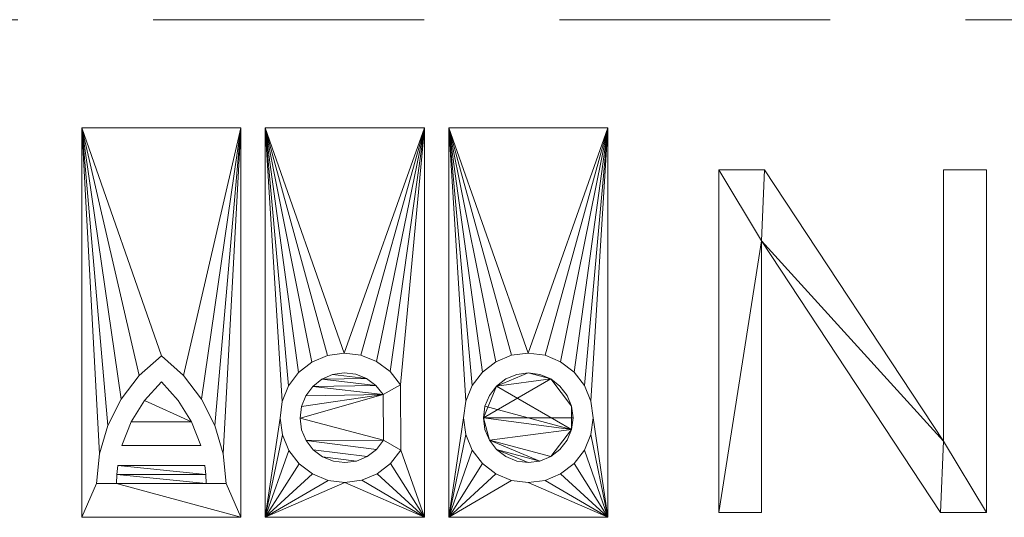
# Model space of a CAD drawing. Units: millimetres. Extents: x -18655 to 18594, y -14473 to 15324.
# Drawn here: x -14879 to -13147, y 12633 to 13508 of the extents above; entities that cross this region are included whole.
import ezdxf

# ---------------------------------------------------------------- set-up
doc = ezdxf.new("R2010")
doc.units = ezdxf.units.MM
doc.linetypes.add('Hidden', pattern=[714.375, 476.25, -238.125])
doc.layers.add('A-DETL-____-OTLN', color=90, linetype='Continuous', lineweight=9)
doc.layers.add('A-GENM-____-OTLN', color=13, linetype='Continuous', lineweight=9)

# ---------------------------------------------------------------- blocks, each defined once
blk = doc.blocks.new('ACO logo_2 - ACO logo_2-206295-_3D_')
at = {"layer": 'A-GENM-____-OTLN'}
mesh = blk.add_polyface(dxfattribs=at)
corners = [(243.8, 0, 20), (246.5, -20.4, 20), (254.4, -39.4, 20), (266.9, -55.8, 20), (283.3, -68.3, 20), (302.3, -76.2, 20), (322.7, -78.8, 20), (343.1, -76.2, 20), (362.1, -68.3, 20), (378.4, -55.8, 20), (391, -39.4, 20), (398.8, -20.4, 20), (401.5, 0, 20), (398.8, 20.4, 20), (391, 39.4, 20), (378.4, 55.8, 20), (362.1, 68.3, 20), (343.1, 76.2, 20), (322.7, 78.8, 20), (302.3, 76.2, 20), (283.3, 68.3, 20), (266.9, 55.8, 20), (254.4, 39.4, 20), (246.5, 20.4, 20), (-322.7, 63.5, 20), (-352.5, 30.5, 20), (-375.8, -7.3, 20), (-392, -48.8, 20), (-253.4, -48.8, 20), (-269.6, -7.3, 20), (-292.9, 30.5, 20), (-182.7, -175, 20), (-182.7, 510, 20), (-462.7, 510, 20), (-462.7, -175, 20), (-246.1, -83.8, 20), (-399.3, -83.8, 20), (-400.9, -99.6, 20), (-401.5, -115.4, 20), (-436.6, -115.4, 20), (-431.5, -63.6, 20), (-416.9, -13.5, 20), (-393.3, 32.9, 20), (-361.6, 74.2, 20), (-322.7, 108.9, 20), (-283.8, 74.2, 20), (-252, 32.9, 20), (-228.5, -13.5, 20), (-213.9, -63.6, 20), (-208.8, -115.4, 20), (-243.9, -115.4, 20), (-244.4, -99.6, 20), (140, -175, 20), (140, 510, 20), (-140, 510, 20), (-140, -175, 20), (68.3, -39.4, 20), (98.6, -56.9, 20), (80.6, -80.5, 20), (57.1, -98.6, 20), (29.7, -109.9, 20), (0.3, -113.9, 20), (-29.1, -110.1, 20), (-56.6, -98.8, 20), (-80.2, -80.9, 20), (-98.3, -57.4, 20), (-109.8, -30.1, 20), (-113.9, -0.7, 20), (-110.2, 28.7, 20), (-99.1, 56.2, 20), (-81.2, 79.9, 20), (-57.8, 98.1, 20), (-30.5, 109.7, 20), (-1.2, 113.9, 20), (28.3, 110.3, 20), (55.8, 99.3, 20), (79.5, 81.5, 20), (97.9, 58.2, 20), (67.5, 40.7, 20), (54.8, 56.7, 20), (38.3, 68.9, 20), (19.2, 76.5, 20), (-1.2, 78.8, 20), (-21.5, 75.9, 20), (-40.3, 67.8, 20), (-56.4, 55.1, 20), (-68.7, 38.7, 20), (-76.4, 19.6, 20), (-78.8, -0.7, 20), (-76, -21, 20), (-68, -39.9, 20), (-55.4, -56.1, 20), (-39, -68.5, 20), (-20.1, -76.3, 20), (0.3, -78.8, 20), (20.6, -76.1, 20), (39.5, -68.2, 20), (55.8, -55.7, 20), (462.7, -175, 20), (462.7, 510, 20), (182.7, 510, 20), (182.7, -175, 20), (208.8, 0, 20), (212.7, 29.5, 20), (224.1, 56.9, 20), (242.2, 80.5, 20), (265.7, 98.6, 20), (293.2, 110, 20), (322.7, 113.9, 20), (352.2, 110, 20), (379.6, 98.6, 20), (403.2, 80.5, 20), (421.3, 56.9, 20), (432.7, 29.5, 20), (436.6, 0, 20), (432.7, -29.5, 20), (421.3, -56.9, 20), (403.2, -80.5, 20), (379.6, -98.6, 20), (352.2, -110, 20), (322.7, -113.9, 20), (293.2, -110, 20), (265.7, -98.6, 20), (242.2, -80.5, 20), (224.1, -56.9, 20), (212.7, -29.5, 20)]
mesh.append_faces([[corners[k] for k in face] for face in [(2, 0, 1), (83, 80, 81, 82)]], dxfattribs={"vtx0": -1})
mesh.append_faces([[corners[k] for k in face] for face in [(23, 11, 21, 22), (26, 29, 25), (43, 33, 42), (70, 54, 69), (75, 53, 74), (65, 55, 64), (64, 55, 63), (56, 90, 97), (58, 52, 57), (106, 100, 105), (122, 101, 121), (117, 98, 116)]], dxfattribs={"vtx0": -1, "vtx1": -1})
mesh.append_faces([[corners[k] for k in face] for face in [(16, 21, 11, 13), (0, 2, 8, 11)]], dxfattribs={"vtx0": -1, "vtx1": -1, "vtx2": -1, "vtx3": -1})
mesh.append_faces([[corners[k] for k in face] for face in [(11, 23, 0), (7, 2, 3, 6), (33, 43, 44), (40, 33, 34, 39), (32, 47, 48), (54, 70, 71), (54, 72, 73), (79, 84, 85, 78), (53, 75, 76), (53, 76, 77), (80, 83, 84, 79), (97, 90, 91, 96), (55, 65, 66), (96, 91, 92, 95), (52, 59, 60), (100, 106, 107), (100, 107, 108), (99, 109, 110), (99, 113, 114, 98), (101, 122, 123), (98, 117, 118)]], dxfattribs={"vtx0": -1, "vtx2": -1})
mesh.append_faces([[corners[k] for k in face] for face in [(31, 49, 50, 38), (78, 87, 88, 56)]], dxfattribs={"vtx0": -1, "vtx2": -1, "vtx3": -1})
mesh.append_faces([[corners[k] for k in face] for face in [(10, 11, 8, 9), (12, 13, 11), (36, 37, 51, 35)]], dxfattribs={"vtx1": -1})
mesh.append_faces([[corners[k] for k in face] for face in [(7, 8, 2), (41, 42, 33), (40, 41, 33), (46, 47, 32), (45, 46, 32), (71, 72, 54), (68, 69, 54), (86, 87, 78, 85), (66, 67, 55), (89, 90, 56, 88), (62, 63, 55), (60, 61, 52), (58, 59, 52), (104, 105, 100), (103, 104, 100), (110, 111, 99), (112, 113, 99), (111, 112, 99), (124, 125, 101), (123, 124, 101), (125, 102, 101), (115, 116, 98), (114, 115, 98), (118, 119, 98), (119, 120, 98)]], dxfattribs={"vtx1": -1, "vtx2": -1})
mesh.append_faces([[corners[k] for k in face] for face in [(52, 53, 77, 57)]], dxfattribs={"vtx1": -1, "vtx2": -1, "vtx3": -1})
mesh.append_faces([[corners[k] for k in face] for face in [(44, 45, 32, 33), (38, 39, 34, 31), (37, 38, 50, 51), (48, 49, 31, 32), (67, 68, 54, 55), (73, 74, 53, 54), (77, 78, 56, 57), (61, 62, 55, 52), (102, 103, 100, 101), (108, 109, 99, 100), (120, 121, 101, 98)]], dxfattribs={"vtx1": -1, "vtx3": -1})
mesh.append_faces([[corners[k] for k in face] for face in [(19, 20, 21, 18), (14, 15, 16, 13), (4, 5, 6, 3), (30, 24, 25, 29), (93, 94, 95, 92)]], dxfattribs={"vtx2": -1})
mesh.append_faces([[corners[k] for k in face] for face in [(16, 17, 18, 21)]], dxfattribs={"vtx2": -1, "vtx3": -1})
mesh.append_faces([[corners[k] for k in face] for face in [(26, 27, 28, 29)]], dxfattribs={"vtx3": -1})
mesh = blk.add_polyface(dxfattribs=at)
corners = [(243.8, 0), (246.5, 20.4), (254.4, 39.4), (266.9, 55.8), (283.3, 68.3), (302.3, 76.2), (322.7, 78.8), (343.1, 76.2), (362.1, 68.3), (378.4, 55.8), (391, 39.4), (398.8, 20.4), (401.5, 0), (398.8, -20.4), (391, -39.4), (378.4, -55.8), (362.1, -68.3), (343.1, -76.2), (322.7, -78.8), (302.3, -76.2), (283.3, -68.3), (266.9, -55.8), (254.4, -39.4), (246.5, -20.4), (-322.7, 63.5), (-292.9, 30.5), (-269.6, -7.3), (-253.4, -48.8), (-392, -48.8), (-375.8, -7.3), (-352.5, 30.5), (-182.7, -175), (-462.7, -175), (-462.7, 510), (-182.7, 510), (-246.1, -83.8), (-244.4, -99.6), (-243.9, -115.4), (-208.8, -115.4), (-213.9, -63.6), (-228.5, -13.5), (-252, 32.9), (-283.8, 74.2), (-322.7, 108.9), (-361.6, 74.2), (-393.3, 32.9), (-416.9, -13.5), (-431.5, -63.6), (-436.6, -115.4), (-401.5, -115.4), (-400.9, -99.6), (-399.3, -83.8), (140, -175), (-140, -175), (-140, 510), (140, 510), (68.3, -39.4), (55.8, -55.7), (39.5, -68.2), (20.6, -76.1), (0.3, -78.8), (-20.1, -76.3), (-39, -68.5), (-55.4, -56.1), (-68, -39.9), (-76, -21), (-78.8, -0.7), (-76.4, 19.6), (-68.7, 38.7), (-56.4, 55.1), (-40.3, 67.8), (-21.5, 75.9), (-1.2, 78.8), (19.2, 76.5), (38.3, 68.9), (54.8, 56.7), (67.5, 40.7), (97.9, 58.2), (79.5, 81.5), (55.8, 99.3), (28.3, 110.3), (-1.2, 113.9), (-30.5, 109.7), (-57.8, 98.1), (-81.2, 79.9), (-99.1, 56.2), (-110.2, 28.7), (-113.9, -0.7), (-109.8, -30.1), (-98.3, -57.4), (-80.2, -80.9), (-56.6, -98.8), (-29.1, -110.1), (0.3, -113.9), (29.7, -109.9), (57.1, -98.6), (80.6, -80.5), (98.6, -56.9), (462.7, -175), (182.7, -175), (182.7, 510), (462.7, 510), (208.8, 0), (212.7, -29.5), (224.1, -56.9), (242.2, -80.5), (265.7, -98.6), (293.2, -110), (322.7, -113.9), (352.2, -110), (379.6, -98.6), (403.2, -80.5), (421.3, -56.9), (432.7, -29.5), (436.6, 0), (432.7, 29.5), (421.3, 56.9), (403.2, 80.5), (379.6, 98.6), (352.2, 110), (322.7, 113.9), (293.2, 110), (265.7, 98.6), (242.2, 80.5), (224.1, 56.9), (212.7, 29.5)]
mesh.append_faces([[corners[k] for k in face] for face in [(3, 0, 1, 2), (8, 6, 7), (29, 26, 27, 28)]], dxfattribs={"vtx0": -1})
mesh.append_faces([[corners[k] for k in face] for face in [(30, 26, 29), (45, 33, 44), (44, 33, 43), (42, 34, 41), (90, 53, 89), (95, 52, 94), (85, 54, 84), (84, 54, 83), (78, 55, 77), (107, 99, 106), (109, 98, 108), (123, 100, 122), (118, 101, 117)]], dxfattribs={"vtx0": -1, "vtx1": -1})
mesh.append_faces([[corners[k] for k in face] for face in [(16, 22, 13), (52, 97, 77, 55), (66, 76, 56)]], dxfattribs={"vtx0": -1, "vtx1": -1, "vtx2": -1})
mesh.append_faces([[corners[k] for k in face] for face in [(8, 0, 3, 6)]], dxfattribs={"vtx0": -1, "vtx1": -1, "vtx2": -1, "vtx3": -1})
mesh.append_faces([[corners[k] for k in face] for face in [(22, 0, 12, 13)]], dxfattribs={"vtx0": -1, "vtx1": -1, "vtx3": -1})
mesh.append_faces([[corners[k] for k in face] for face in [(21, 17, 18), (32, 48, 49, 31), (37, 49, 50), (31, 38, 39, 34), (33, 45, 46), (34, 42, 43, 33), (53, 90, 91), (53, 92, 93), (87, 53, 54, 86), (52, 95, 96), (52, 96, 97), (77, 97, 56, 76), (64, 56, 57), (76, 68, 69, 75), (54, 85, 86), (75, 69, 70, 74), (55, 79, 80), (99, 107, 108, 98), (99, 102, 103), (98, 109, 110), (98, 110, 111), (100, 125, 102, 99), (100, 123, 124), (101, 118, 119)]], dxfattribs={"vtx0": -1, "vtx2": -1})
mesh.append_faces([[corners[k] for k in face] for face in [(8, 11, 12, 0)]], dxfattribs={"vtx0": -1, "vtx2": -1, "vtx3": -1})
mesh.append_faces([[corners[k] for k in face] for face in [(25, 26, 30, 24), (61, 62, 59, 60), (73, 74, 71, 72)]], dxfattribs={"vtx1": -1})
mesh.append_faces([[corners[k] for k in face] for face in [(46, 47, 33), (40, 41, 34), (39, 40, 34), (91, 92, 53), (88, 89, 53), (87, 88, 53), (65, 66, 56, 64), (67, 68, 76, 66), (82, 83, 54), (70, 71, 74), (80, 81, 55), (78, 79, 55), (103, 104, 99), (105, 106, 99), (104, 105, 99), (111, 112, 98), (113, 114, 98), (112, 113, 98), (124, 125, 100), (121, 122, 100), (116, 117, 101), (115, 116, 101), (119, 120, 101)]], dxfattribs={"vtx1": -1, "vtx2": -1})
mesh.append_faces([[corners[k] for k in face] for face in [(37, 38, 31, 49)]], dxfattribs={"vtx1": -1, "vtx2": -1, "vtx3": -1})
mesh.append_faces([[corners[k] for k in face] for face in [(21, 22, 16, 17), (47, 48, 32, 33), (50, 51, 36, 37), (63, 64, 57, 58), (62, 63, 58, 59), (93, 94, 52, 53), (81, 82, 54, 55), (101, 98, 114, 115), (120, 121, 100, 101)]], dxfattribs={"vtx1": -1, "vtx3": -1})
mesh.append_faces([[corners[k] for k in face] for face in [(14, 15, 16, 13), (22, 23, 0), (51, 35, 36)]], dxfattribs={"vtx2": -1})
mesh.append_faces([[corners[k] for k in face] for face in [(18, 19, 20, 21), (3, 4, 5, 6), (8, 9, 10, 11)]], dxfattribs={"vtx3": -1})
mesh = blk.add_polyface(dxfattribs=at)
corners = [(-462.7, 510, 20), (-182.7, 510, 20), (-182.7, 510), (-462.7, 510)]
mesh.append_faces([[corners[k] for k in face] for face in [(0, 1, 2, 3)]])
mesh = blk.add_polyface(dxfattribs=at)
corners = [(-462.7, -175, 20), (-462.7, 510, 20), (-462.7, 510), (-462.7, -175)]
mesh.append_faces([[corners[k] for k in face] for face in [(0, 1, 2, 3)]])
mesh = blk.add_polyface(dxfattribs=at)
corners = [(-182.7, 510, 20), (-182.7, -175, 20), (-182.7, -175), (-182.7, 510)]
mesh.append_faces([[corners[k] for k in face] for face in [(0, 1, 2, 3)]])
mesh = blk.add_polyface(dxfattribs=at)
corners = [(-140, 510, 20), (140, 510, 20), (140, 510), (-140, 510)]
mesh.append_faces([[corners[k] for k in face] for face in [(0, 1, 2, 3)]])
mesh = blk.add_polyface(dxfattribs=at)
corners = [(-140, -175, 20), (-140, 510, 20), (-140, 510), (-140, -175)]
mesh.append_faces([[corners[k] for k in face] for face in [(0, 1, 2, 3)]])
mesh = blk.add_polyface(dxfattribs=at)
corners = [(140, 510, 20), (140, -175, 20), (140, -175), (140, 510)]
mesh.append_faces([[corners[k] for k in face] for face in [(0, 1, 2, 3)]])
mesh = blk.add_polyface(dxfattribs=at)
corners = [(182.7, 510, 20), (462.7, 510, 20), (462.7, 510), (182.7, 510)]
mesh.append_faces([[corners[k] for k in face] for face in [(0, 1, 2, 3)]])
mesh = blk.add_polyface(dxfattribs=at)
corners = [(182.7, -175, 20), (182.7, 510, 20), (182.7, 510), (182.7, -175)]
mesh.append_faces([[corners[k] for k in face] for face in [(0, 1, 2, 3)]])
mesh = blk.add_polyface(dxfattribs=at)
corners = [(462.7, 510, 20), (462.7, -175, 20), (462.7, -175), (462.7, 510)]
mesh.append_faces([[corners[k] for k in face] for face in [(3, 0, 1, 2)]])
mesh = blk.add_polyface(dxfattribs=at)
corners = [(-322.7, 108.9, 20), (-361.6, 74.2, 20), (-393.3, 32.9, 20), (-416.9, -13.5, 20), (-431.5, -63.6, 20), (-436.6, -115.4, 20), (-436.6, -115.4), (-431.5, -63.6), (-416.9, -13.5), (-393.3, 32.9), (-361.6, 74.2), (-322.7, 108.9)]
mesh.append_faces([[corners[k] for k in face] for face in [(3, 4, 7, 8), (2, 3, 8, 9), (1, 2, 9, 10)]], dxfattribs={"vtx1": -1, "vtx3": -1})
mesh.append_faces([[corners[k] for k in face] for face in [(11, 0, 1, 10)]], dxfattribs={"vtx2": -1})
mesh.append_faces([[corners[k] for k in face] for face in [(4, 5, 6, 7)]], dxfattribs={"vtx3": -1})
mesh = blk.add_polyface(dxfattribs=at)
corners = [(-208.8, -115.4, 20), (-213.9, -63.6, 20), (-228.5, -13.5, 20), (-252, 32.9, 20), (-283.8, 74.2, 20), (-322.7, 108.9, 20), (-322.7, 108.9), (-283.8, 74.2), (-252, 32.9), (-228.5, -13.5), (-213.9, -63.6), (-208.8, -115.4)]
mesh.append_faces([[corners[k] for k in face] for face in [(10, 1, 2, 9)]], dxfattribs={"vtx0": -1, "vtx2": -1})
mesh.append_faces([[corners[k] for k in face] for face in [(3, 4, 7, 8), (2, 3, 8, 9)]], dxfattribs={"vtx1": -1, "vtx3": -1})
mesh.append_faces([[corners[k] for k in face] for face in [(11, 0, 1, 10)]], dxfattribs={"vtx2": -1})
mesh.append_faces([[corners[k] for k in face] for face in [(4, 5, 6, 7)]], dxfattribs={"vtx3": -1})
mesh = blk.add_polyface(dxfattribs=at)
corners = [(97.9, 58.2, 20), (79.5, 81.5, 20), (55.8, 99.3, 20), (28.3, 110.3, 20), (-1.2, 113.9, 20), (-30.5, 109.7, 20), (-57.8, 98.1, 20), (-81.2, 79.9, 20), (-99.1, 56.2, 20), (-110.2, 28.7, 20), (-113.9, -0.7, 20), (-109.8, -30.1, 20), (-98.3, -57.4, 20), (-80.2, -80.9, 20), (-56.6, -98.8, 20), (-29.1, -110.1, 20), (0.3, -113.9, 20), (29.7, -109.9, 20), (57.1, -98.6, 20), (80.6, -80.5, 20), (98.6, -56.9, 20), (98.6, -56.9), (80.6, -80.5), (57.1, -98.6), (29.7, -109.9), (0.3, -113.9), (-29.1, -110.1), (-56.6, -98.8), (-80.2, -80.9), (-98.3, -57.4), (-109.8, -30.1), (-113.9, -0.7), (-110.2, 28.7), (-99.1, 56.2), (-81.2, 79.9), (-57.8, 98.1), (-30.5, 109.7), (-1.2, 113.9), (28.3, 110.3), (55.8, 99.3), (79.5, 81.5), (97.9, 58.2)]
mesh.append_faces([[corners[k] for k in face] for face in [(40, 1, 2, 39), (39, 2, 3, 38)]], dxfattribs={"vtx0": -1, "vtx2": -1})
mesh.append_faces([[corners[k] for k in face] for face in [(17, 18, 23, 24), (18, 19, 22, 23), (16, 17, 24, 25), (14, 15, 26, 27), (12, 13, 28, 29), (13, 14, 27, 28), (15, 16, 25, 26), (11, 12, 29, 30), (30, 31, 10, 11), (8, 9, 32, 33), (6, 7, 34, 35), (7, 8, 33, 34), (5, 6, 35, 36), (4, 5, 36, 37), (3, 4, 37, 38), (31, 32, 9, 10)]], dxfattribs={"vtx1": -1, "vtx3": -1})
mesh.append_faces([[corners[k] for k in face] for face in [(41, 0, 1, 40)]], dxfattribs={"vtx2": -1})
mesh.append_faces([[corners[k] for k in face] for face in [(19, 20, 21, 22)]], dxfattribs={"vtx3": -1})
mesh = blk.add_polyface(dxfattribs=at)
corners = [(436.6, 0, 20), (432.7, 29.5, 20), (421.3, 56.9, 20), (403.2, 80.5, 20), (379.6, 98.6, 20), (352.2, 110, 20), (322.7, 113.9, 20), (293.2, 110, 20), (265.7, 98.6, 20), (242.2, 80.5, 20), (224.1, 56.9, 20), (212.7, 29.5, 20), (208.8, 0, 20), (208.8, 0), (212.7, 29.5), (224.1, 56.9), (242.2, 80.5), (265.7, 98.6), (293.2, 110), (322.7, 113.9), (352.2, 110), (379.6, 98.6), (403.2, 80.5), (421.3, 56.9), (432.7, 29.5), (436.6, 0)]
mesh.append_faces([[corners[k] for k in face] for face in [(0, 1, 24, 25)]], dxfattribs={"vtx1": -1})
mesh.append_faces([[corners[k] for k in face] for face in [(10, 11, 14, 15), (8, 9, 16, 17), (9, 10, 15, 16), (7, 8, 17, 18), (18, 19, 6, 7), (4, 5, 20, 21), (3, 4, 21, 22), (1, 2, 23, 24), (2, 3, 22, 23), (19, 20, 5, 6)]], dxfattribs={"vtx1": -1, "vtx3": -1})
mesh.append_faces([[corners[k] for k in face] for face in [(11, 12, 13, 14)]], dxfattribs={"vtx3": -1})
mesh = blk.add_polyface(dxfattribs=at)
corners = [(68.3, -39.4, 20), (55.8, -55.7, 20), (39.5, -68.2, 20), (20.6, -76.1, 20), (0.3, -78.8, 20), (-20.1, -76.3, 20), (-39, -68.5, 20), (-55.4, -56.1, 20), (-68, -39.9, 20), (-76, -21, 20), (-78.8, -0.7, 20), (-76.4, 19.6, 20), (-68.7, 38.7, 20), (-56.4, 55.1, 20), (-40.3, 67.8, 20), (-21.5, 75.9, 20), (-1.2, 78.8, 20), (19.2, 76.5, 20), (38.3, 68.9, 20), (54.8, 56.7, 20), (67.5, 40.7, 20), (67.5, 40.7), (54.8, 56.7), (38.3, 68.9), (19.2, 76.5), (-1.2, 78.8), (-21.5, 75.9), (-40.3, 67.8), (-56.4, 55.1), (-68.7, 38.7), (-76.4, 19.6), (-78.8, -0.7), (-76, -21), (-68, -39.9), (-55.4, -56.1), (-39, -68.5), (-20.1, -76.3), (0.3, -78.8), (20.6, -76.1), (39.5, -68.2), (55.8, -55.7), (68.3, -39.4)]
mesh.append_faces([[corners[k] for k in face] for face in [(21, 22, 19, 20), (0, 1, 40, 41)]], dxfattribs={"vtx1": -1})
mesh.append_faces([[corners[k] for k in face] for face in [(23, 24, 17, 18), (22, 23, 18, 19), (24, 25, 16, 17), (26, 27, 14, 15), (28, 29, 12, 13), (27, 28, 13, 14), (25, 26, 15, 16), (29, 30, 11, 12), (10, 11, 30, 31), (31, 32, 9, 10), (33, 34, 7, 8), (32, 33, 8, 9), (34, 35, 6, 7), (36, 37, 4, 5), (38, 39, 2, 3), (37, 38, 3, 4), (35, 36, 5, 6), (39, 40, 1, 2)]], dxfattribs={"vtx1": -1, "vtx3": -1})
mesh = blk.add_polyface(dxfattribs=at)
corners = [(243.8, 0, 20), (246.5, 20.4, 20), (254.4, 39.4, 20), (266.9, 55.8, 20), (283.3, 68.3, 20), (302.3, 76.2, 20), (322.7, 78.8, 20), (343.1, 76.2, 20), (362.1, 68.3, 20), (378.4, 55.8, 20), (391, 39.4, 20), (398.8, 20.4, 20), (401.5, 0, 20), (401.5, 0), (398.8, 20.4), (391, 39.4), (378.4, 55.8), (362.1, 68.3), (343.1, 76.2), (322.7, 78.8), (302.3, 76.2), (283.3, 68.3), (266.9, 55.8), (254.4, 39.4), (246.5, 20.4), (243.8, 0)]
mesh.append_faces([[corners[k] for k in face] for face in [(13, 14, 11, 12)]], dxfattribs={"vtx1": -1})
mesh.append_faces([[corners[k] for k in face] for face in [(14, 15, 10, 11), (16, 17, 8, 9), (15, 16, 9, 10), (17, 18, 7, 8), (6, 7, 18, 19), (19, 20, 5, 6), (20, 21, 4, 5), (22, 23, 2, 3), (21, 22, 3, 4), (23, 24, 1, 2)]], dxfattribs={"vtx1": -1, "vtx3": -1})
mesh.append_faces([[corners[k] for k in face] for face in [(25, 0, 1, 24)]], dxfattribs={"vtx2": -1})
mesh = blk.add_polyface(dxfattribs=at)
corners = [(-392, -48.8, 20), (-375.8, -7.3, 20), (-352.5, 30.5, 20), (-322.7, 63.5, 20), (-322.7, 63.5), (-352.5, 30.5), (-375.8, -7.3), (-392, -48.8)]
mesh.append_faces([[corners[k] for k in face] for face in [(1, 6, 7, 0)]], dxfattribs={"vtx0": -1})
mesh.append_faces([[corners[k] for k in face] for face in [(4, 5, 2, 3)]], dxfattribs={"vtx1": -1})
mesh.append_faces([[corners[k] for k in face] for face in [(1, 2, 5, 6)]], dxfattribs={"vtx1": -1, "vtx3": -1})
mesh = blk.add_polyface(dxfattribs=at)
corners = [(-322.7, 63.5, 20), (-292.9, 30.5, 20), (-269.6, -7.3, 20), (-253.4, -48.8, 20), (-253.4, -48.8), (-269.6, -7.3), (-292.9, 30.5), (-322.7, 63.5)]
mesh.append_faces([[corners[k] for k in face] for face in [(1, 6, 7, 0)]], dxfattribs={"vtx0": -1})
mesh.append_faces([[corners[k] for k in face] for face in [(2, 5, 6, 1)]], dxfattribs={"vtx0": -1, "vtx2": -1})
mesh.append_faces([[corners[k] for k in face] for face in [(4, 5, 2, 3)]], dxfattribs={"vtx1": -1})
mesh = blk.add_polyface(dxfattribs=at)
corners = [(67.5, 40.7, 20), (97.9, 58.2, 20), (97.9, 58.2), (67.5, 40.7)]
mesh.append_faces([[corners[k] for k in face] for face in [(0, 1, 2, 3)]])
mesh = blk.add_polyface(dxfattribs=at)
corners = [(208.8, 0, 20), (212.7, -29.5, 20), (224.1, -56.9, 20), (242.2, -80.5, 20), (265.7, -98.6, 20), (293.2, -110, 20), (322.7, -113.9, 20), (352.2, -110, 20), (379.6, -98.6, 20), (403.2, -80.5, 20), (421.3, -56.9, 20), (432.7, -29.5, 20), (436.6, 0, 20), (436.6, 0), (432.7, -29.5), (421.3, -56.9), (403.2, -80.5), (379.6, -98.6), (352.2, -110), (322.7, -113.9), (293.2, -110), (265.7, -98.6), (242.2, -80.5), (224.1, -56.9), (212.7, -29.5), (208.8, 0)]
mesh.append_faces([[corners[k] for k in face] for face in [(24, 1, 2, 23), (23, 2, 3, 22)]], dxfattribs={"vtx0": -1, "vtx2": -1})
mesh.append_faces([[corners[k] for k in face] for face in [(10, 11, 14, 15), (8, 9, 16, 17), (9, 10, 15, 16), (7, 8, 17, 18), (18, 19, 6, 7), (4, 5, 20, 21), (3, 4, 21, 22), (19, 20, 5, 6)]], dxfattribs={"vtx1": -1, "vtx3": -1})
mesh.append_faces([[corners[k] for k in face] for face in [(25, 0, 1, 24)]], dxfattribs={"vtx2": -1})
mesh.append_faces([[corners[k] for k in face] for face in [(11, 12, 13, 14)]], dxfattribs={"vtx3": -1})
mesh = blk.add_polyface(dxfattribs=at)
corners = [(401.5, 0, 20), (398.8, -20.4, 20), (391, -39.4, 20), (378.4, -55.8, 20), (362.1, -68.3, 20), (343.1, -76.2, 20), (322.7, -78.8, 20), (302.3, -76.2, 20), (283.3, -68.3, 20), (266.9, -55.8, 20), (254.4, -39.4, 20), (246.5, -20.4, 20), (243.8, 0, 20), (243.8, 0), (246.5, -20.4), (254.4, -39.4), (266.9, -55.8), (283.3, -68.3), (302.3, -76.2), (322.7, -78.8), (343.1, -76.2), (362.1, -68.3), (378.4, -55.8), (391, -39.4), (398.8, -20.4), (401.5, 0)]
mesh.append_faces([[corners[k] for k in face] for face in [(13, 14, 11, 12), (0, 1, 24, 25)]], dxfattribs={"vtx1": -1})
mesh.append_faces([[corners[k] for k in face] for face in [(14, 15, 10, 11), (16, 17, 8, 9), (15, 16, 9, 10), (17, 18, 7, 8), (6, 7, 18, 19), (19, 20, 5, 6), (20, 21, 4, 5), (22, 23, 2, 3), (21, 22, 3, 4), (23, 24, 1, 2)]], dxfattribs={"vtx1": -1, "vtx3": -1})
mesh = blk.add_polyface(dxfattribs=at)
corners = [(-253.4, -48.8, 20), (-392, -48.8, 20), (-392, -48.8), (-253.4, -48.8)]
mesh.append_faces([[corners[k] for k in face] for face in [(0, 1, 2, 3)]])
mesh = blk.add_polyface(dxfattribs=at)
corners = [(98.6, -56.9, 20), (68.3, -39.4, 20), (68.3, -39.4), (98.6, -56.9)]
mesh.append_faces([[corners[k] for k in face] for face in [(0, 1, 2, 3)]])
mesh = blk.add_polyface(dxfattribs=at)
corners = [(-401.5, -115.4, 20), (-400.9, -99.6, 20), (-399.3, -83.8, 20), (-399.3, -83.8), (-400.9, -99.6), (-401.5, -115.4)]
mesh.append_faces([[corners[k] for k in face] for face in [(1, 2, 3, 4), (4, 5, 0, 1)]], dxfattribs={"vtx3": -1})
mesh = blk.add_polyface(dxfattribs=at)
corners = [(-399.3, -83.8, 20), (-246.1, -83.8, 20), (-246.1, -83.8), (-399.3, -83.8)]
mesh.append_faces([[corners[k] for k in face] for face in [(0, 1, 2, 3)]])
mesh = blk.add_polyface(dxfattribs=at)
corners = [(-246.1, -83.8, 20), (-244.4, -99.6, 20), (-243.9, -115.4, 20), (-243.9, -115.4), (-244.4, -99.6), (-246.1, -83.8)]
mesh.append_faces([[corners[k] for k in face] for face in [(4, 1, 2, 3)]], dxfattribs={"vtx0": -1})
mesh.append_faces([[corners[k] for k in face] for face in [(4, 5, 0, 1)]], dxfattribs={"vtx3": -1})
mesh = blk.add_polyface(dxfattribs=at)
corners = [(-436.6, -115.4, 20), (-401.5, -115.4, 20), (-401.5, -115.4), (-436.6, -115.4)]
mesh.append_faces([[corners[k] for k in face] for face in [(0, 1, 2, 3)]])
mesh = blk.add_polyface(dxfattribs=at)
corners = [(-243.9, -115.4, 20), (-208.8, -115.4, 20), (-208.8, -115.4), (-243.9, -115.4)]
mesh.append_faces([[corners[k] for k in face] for face in [(0, 1, 2, 3)]])
mesh = blk.add_polyface(dxfattribs=at)
corners = [(-182.7, -175, 20), (-462.7, -175, 20), (-462.7, -175), (-182.7, -175)]
mesh.append_faces([[corners[k] for k in face] for face in [(0, 1, 2, 3)]])
mesh = blk.add_polyface(dxfattribs=at)
corners = [(140, -175, 20), (-140, -175, 20), (-140, -175), (140, -175)]
mesh.append_faces([[corners[k] for k in face] for face in [(0, 1, 2, 3)]])
mesh = blk.add_polyface(dxfattribs=at)
corners = [(462.7, -175, 20), (182.7, -175, 20), (182.7, -175), (462.7, -175)]
mesh.append_faces([[corners[k] for k in face] for face in [(0, 1, 2, 3)]])

msp = doc.modelspace()

# ---------------------------------------------------------------- linework, layer by layer
at = {"layer": 'A-DETL-____-OTLN', "linetype": 'Hidden'}
msp.add_line((-15358.3, 13508.4), (-958.8, 13508.4), dxfattribs=at)

# ---------------------------------------------------------------- block references
at = {"layer": 'A-GENM-____-OTLN'}
msp.add_blockref('ACO logo_2 - ACO logo_2-206295-_3D_', (-14307.1, 12808.4), dxfattribs=at)

# ---------------------------------------------------------------- meshes
mesh = msp.add_polyface(dxfattribs=at)
corners = [(-13649.4, 12641.9, 10), (-13574.1, 12641.9, 10), (-13574.1, 13119.6, 10), (-13259.2, 12641.9, 10), (-13178.5, 12641.9, 10), (-13178.5, 13244.6, 10), (-13253.9, 13244.6, 10), (-13253.9, 12767.1, 10), (-13568.8, 13244.6, 10), (-13649.4, 13244.6, 10)]
mesh.append_faces([[corners[k] for k in face] for face in [(2, 8, 9, 0)]], dxfattribs={"vtx0": -1, "vtx3": -1})
mesh.append_faces([[corners[k] for k in face] for face in [(3, 4, 7)]], dxfattribs={"vtx1": -1, "vtx2": -1})
mesh.append_faces([[corners[k] for k in face] for face in [(7, 8, 2, 3)]], dxfattribs={"vtx1": -1, "vtx3": -1})
mesh.append_faces([[corners[k] for k in face] for face in [(0, 1, 2), (5, 6, 7, 4)]], dxfattribs={"vtx2": -1})
mesh = msp.add_polyface(dxfattribs=at)
corners = [(-13649.4, 12641.9), (-13649.4, 13244.6), (-13568.8, 13244.6), (-13253.9, 12767.1), (-13253.9, 13244.6), (-13178.5, 13244.6), (-13178.5, 12641.9), (-13259.2, 12641.9), (-13574.1, 13119.6), (-13574.1, 12641.9)]
mesh.append_faces([[corners[k] for k in face] for face in [(3, 6, 7, 8)]], dxfattribs={"vtx0": -1, "vtx3": -1})
mesh.append_faces([[corners[k] for k in face] for face in [(2, 3, 8, 1)]], dxfattribs={"vtx1": -1, "vtx2": -1})
mesh.append_faces([[corners[k] for k in face] for face in [(3, 4, 5, 6), (8, 9, 0, 1)]], dxfattribs={"vtx3": -1})
mesh = msp.add_polyface(dxfattribs=at)
corners = [(-13649.4, 12641.9, 10), (-13649.4, 13244.6, 10), (-13649.4, 13244.6), (-13649.4, 12641.9)]
mesh.append_faces([[corners[k] for k in face] for face in [(0, 1, 2, 3)]])
mesh = msp.add_polyface(dxfattribs=at)
corners = [(-13649.4, 13244.6, 10), (-13568.8, 13244.6, 10), (-13568.8, 13244.6), (-13649.4, 13244.6)]
mesh.append_faces([[corners[k] for k in face] for face in [(0, 1, 2, 3)]])
mesh = msp.add_polyface(dxfattribs=at)
corners = [(-13568.8, 13244.6, 10), (-13253.9, 12767.1, 10), (-13253.9, 12767.1), (-13568.8, 13244.6)]
mesh.append_faces([[corners[k] for k in face] for face in [(0, 1, 2, 3)]])
mesh = msp.add_polyface(dxfattribs=at)
corners = [(-13253.9, 12767.1, 10), (-13253.9, 13244.6, 10), (-13253.9, 13244.6), (-13253.9, 12767.1)]
mesh.append_faces([[corners[k] for k in face] for face in [(0, 1, 2, 3)]])
mesh = msp.add_polyface(dxfattribs=at)
corners = [(-13253.9, 13244.6, 10), (-13178.5, 13244.6, 10), (-13178.5, 13244.6), (-13253.9, 13244.6)]
mesh.append_faces([[corners[k] for k in face] for face in [(0, 1, 2, 3)]])
mesh = msp.add_polyface(dxfattribs=at)
corners = [(-13178.5, 13244.6, 10), (-13178.5, 12641.9, 10), (-13178.5, 12641.9), (-13178.5, 13244.6)]
mesh.append_faces([[corners[k] for k in face] for face in [(0, 1, 2, 3)]])
mesh = msp.add_polyface(dxfattribs=at)
corners = [(-13259.2, 12641.9, 10), (-13574.1, 13119.6, 10), (-13574.1, 13119.6), (-13259.2, 12641.9)]
mesh.append_faces([[corners[k] for k in face] for face in [(0, 1, 2, 3)]])
mesh = msp.add_polyface(dxfattribs=at)
corners = [(-13574.1, 13119.6, 10), (-13574.1, 12641.9, 10), (-13574.1, 12641.9), (-13574.1, 13119.6)]
mesh.append_faces([[corners[k] for k in face] for face in [(0, 1, 2, 3)]])
mesh = msp.add_polyface(dxfattribs=at)
corners = [(-13574.1, 12641.9, 10), (-13649.4, 12641.9, 10), (-13649.4, 12641.9), (-13574.1, 12641.9)]
mesh.append_faces([[corners[k] for k in face] for face in [(0, 1, 2, 3)]])
mesh = msp.add_polyface(dxfattribs=at)
corners = [(-13178.5, 12641.9, 10), (-13259.2, 12641.9, 10), (-13259.2, 12641.9), (-13178.5, 12641.9)]
mesh.append_faces([[corners[k] for k in face] for face in [(0, 1, 2, 3)]])

doc.saveas('drawing.dxf')
